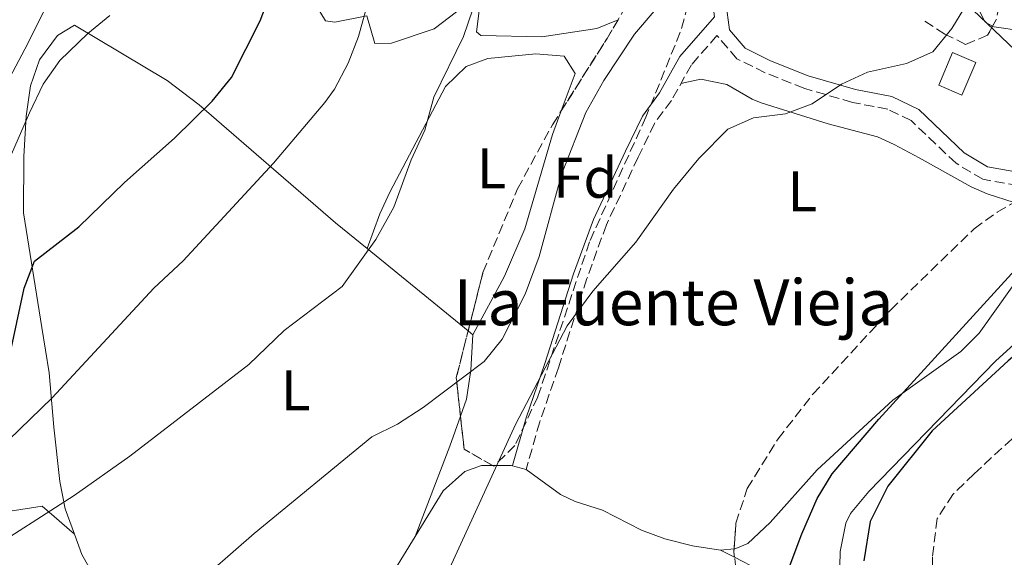
# Model space of a CAD drawing. Units: metres. Extents: x 603758 to 607196, y 4747722 to 4750087.
# Drawn here: x 606385 to 606557, y 4748667 to 4748761 of the extents above; entities that cross this region are included whole.
import ezdxf
from ezdxf.enums import TextEntityAlignment as Align

# ---------------------------------------------------------------- set-up
doc = ezdxf.new("R2010")
doc.units = ezdxf.units.M
doc.header["$MEASUREMENT"] = 0
doc.linetypes.add('DGN Style 3', pattern=[2.435890702152634, 1.739921930109024, -0.6959687720436097])
for name, color, linetype, lineweight in [('Camino', 7, 'DGN Style 3', 0), ('Cauce lineal', 142, 'Continuous', 13), ('Curva de nivel directora', 30, 'Continuous', 30), ('Curva de nivel intermedia', 30, 'Continuous', 0), ('Edificio', 1, 'Continuous', 13), ('Etiqueta de uso rústico', 92, 'Continuous', 0), ('Etiqueta de zona arbolada', 92, 'Continuous', 0), ('Línea de cambio de uso (parcela vista)', 92, 'Continuous', 0), ('Línea telefónica', 7, 'Continuous', 0), ('Margen derecho', 7, 'Continuous', 0), ('Texto de Fuente', 4, 'Continuous', 0), ('Zona arbolada', 92, 'DGN Style 3', 0)]:
    doc.layers.add(name, color=color, linetype=linetype, lineweight=lineweight)
doc.styles.add('Style-Arial', font='arial.ttf')

msp = doc.modelspace()

# ---------------------------------------------------------------- linework, layer by layer
at = {"layer": 'Camino', "color": 7, "linetype": 'DGN Style 3', "lineweight": 0}
msp.add_polyline3d([(606559.7899999978, 4748731.890000002, 476.1999999999971), (606553.5599999983, 4748733, 476.1999999999971), (606548.8899999991, 4748735.790000002, 476.5099999999949), (606541.019999999, 4748743.260000002, 478.050000000003), (606536.9399999997, 4748745.26, 479.2899999999936), (606530.7600000018, 4748746.430000001, 479.8999999999942), (606522.2800000014, 4748748.91, 481.1399999999995), (606515.4999999999, 4748751.619999999, 482.3699999999953), (606510.5599999981, 4748754.08, 482.9900000000054), (606507.0699999988, 4748758.119999999, 483.6100000000006), (606502.5899999995, 4748753.010000002, 482.9900000000054), (606499.1200000005, 4748746.779999999, 482.3699999999953), (606496.140000001, 4748742.760000001, 482.3800000000048), (606493.28, 4748736.86, 481.4499999999971), (606487.73, 4748725.040000003, 481.4499999999971), (606484.3099999981, 4748715.640000002, 481.2499999999999), (606479.319999999, 4748700.030000002, 480.5200000000042), (606476.0599999981, 4748690.570000002, 480.5500000000029), (606473.6900000009, 4748682.279999999, 479.6000000000058)], dxfattribs=at)
at = {"layer": 'Cauce lineal', "color": 142, "linetype": 'Continuous', "lineweight": 13}
msp.add_polyline3d([(606582.9400000004, 4748725.130000001, 473.1199999999953), (606574.3399999999, 4748717.289999999, 473.1199999999953), (606561.6799999997, 4748706.58, 473.1199999999953), (606555.7999999998, 4748701.180000001, 473.4199999999983), (606533.6299999999, 4748678.42, 473.4199999999983), (606530.4000000004, 4748674.58, 473.4199999999983), (606529.6100000005, 4748672.880000001, 473.4199999999983), (606528.6399999997, 4748667.930000001, 473.4199999999983), (606528.0499999998, 4748641.16, 473.25)], dxfattribs=at)
at = {"layer": 'Curva de nivel directora', "color": 30, "linetype": 'Continuous', "lineweight": 30, "flags": 128}
for points, elevation in [([(606383.3000000002, 4748701.950000001), (606385.8599999994, 4748713.970000002), (606387.6799999989, 4748718.660000001), (606395.4299999982, 4748724.66), (606403.41, 4748732.420000001), (606412.1799999987, 4748740.199999999), (606418.739999999, 4748746.660000001), (606422.1200000007, 4748750.810000002), (606427.1599999989, 4748760.670000002), (606429.6800000002, 4748767.350000001)], 500.0000000000003), ([(606515.0100000004, 4748652.710000002), (606521.8900000004, 4748671.040000001), (606524.5999999993, 4748677.200000001), (606527.19, 4748681.49), (606535.3700000007, 4748691.039999999), (606561.6799999988, 4748719.850000001), (606566.2499999997, 4748723.42), (606570.5700000003, 4748726.08), (606575.480000001, 4748727.100000001), (606578.2300000002, 4748725.800000001), (606579.5800000003, 4748723.090000002), (606578.8899999997, 4748719.600000001), (606571.1299999991, 4748713.090000001), (606567.1900000006, 4748709.050000002), (606558.0199999998, 4748701.250000001), (606544.7099999993, 4748689.040000001), (606536.9299999987, 4748679.350000001), (606533.8799999999, 4748673.15), (606532.7699999989, 4748666.310000001)], 475)]:
    msp.add_lwpolyline(points, dxfattribs=dict(at, elevation=elevation))
at = {"layer": 'Curva de nivel intermedia', "color": 30, "linetype": 'Continuous', "lineweight": 0, "flags": 128}
for points, elevation in [([(606462.7100000016, 4748757.970000002), (606466.7400000016, 4748769.789999999), (606470.1200000013, 4748775.16), (606474.1900000017, 4748778.060000001), (606478.9400000012, 4748780.039999999), (606504.8899999995, 4748783.609999998), (606510.2600000006, 4748784.8), (606522.0300000011, 4748788.499999999), (606527.180000001, 4748790.869999998), (606530.6499999999, 4748794.449999999), (606532.4200000003, 4748799.800000001), (606532.3300000008, 4748805.690000001), (606530.450000001, 4748812.140000001), (606527.2400000013, 4748818.560000001), (606518.2400000002, 4748833.23), (606515.7400000013, 4748838.579999999), (606512.4000000019, 4748852.77), (606509.3600000021, 4748878.099999999), (606507.29, 4748905.42), (606507.3600000016, 4748912.039999999), (606509.19, 4748933.609999999), (606509.0400000003, 4748958.999999999)], 490.0000000000001), ([(606425.99, 4748840.039999999), (606425.5200000005, 4748834.52), (606423.5700000013, 4748828.319999999), (606414.8499999997, 4748812.21), (606411.8700000002, 4748807.970000001), (606412.2100000001, 4748805.519999998), (606414.3500000013, 4748803.459999999), (606414.9200000013, 4748800.050000001), (606411.5199999993, 4748789.460000001), (606409.1800000013, 4748784.930000001), (606406.9200000016, 4748782.719999999), (606396.7500000015, 4748775.989999999), (606393.990000001, 4748771.829999999), (606386.5000000009, 4748756.730000001), (606378.6399999998, 4748741.999999999)], 510), ([(606452.9800000018, 4748649.06), (606471.810000001, 4748690.119999998), (606480.8800000014, 4748707.349999999), (606485.3600000007, 4748713.449999998), (606492.8799999999, 4748722.01), (606499.4700000014, 4748731.259999999), (606503.9100000005, 4748736.619999998), (606508.9700000009, 4748741.76), (606513.4300000002, 4748743.749999999), (606519.0300000014, 4748744.439999999), (606523.7200000009, 4748746.17), (606528.8600000018, 4748749.599999999), (606533.4000000014, 4748751.710000001), (606540.2400000012, 4748753.21), (606544.8099999998, 4748755.249999999), (606548.1400000004, 4748759.369999998), (606552.7900000017, 4748767.07), (606555.0700000017, 4748772.67), (606556.2100000015, 4748777.550000002)], 480.0000000000001), ([(606383.1700000005, 4748687.429999999), (606390.7800000013, 4748694.77), (606408.5399999998, 4748713.949999999), (606413.6800000007, 4748718.739999999), (606429.5199999993, 4748735.81), (606438.4600000001, 4748746.42), (606440.1699999998, 4748748.749999999), (606442.5500000003, 4748753.279999999), (606444.3499999996, 4748757.940000001), (606447.1400000014, 4748768.099999999)], 495), ([(606400.890000001, 4748761.609999998), (606397.0100000007, 4748758.460000001), (606392.1, 4748753.74), (606389.2300000001, 4748749.640000001), (606386.8000000004, 4748744.609999999), (606382.2699999998, 4748734.189999999)], 505.0000000000001), ([(606487.2899999997, 4748750.289999999), (606492.6600000008, 4748758.359999998), (606496.1000000008, 4748762.41)], 485), ([(606378.3899999994, 4748667.319999999), (606394.6100000001, 4748677.71), (606404.3399999999, 4748684.600000001), (606425.1500000017, 4748700.63), (606431.35, 4748706.58), (606441.4999999999, 4748714.24), (606447.4100000019, 4748722.460000001), (606450.5400000011, 4748728.100000001), (606453.5499999997, 4748736.369999998), (606455.9500000002, 4748741.560000001), (606457.5599999996, 4748747.329999999), (606462.7100000016, 4748757.970000002)], 490.0000000000001), ([(606382.1, 4748629.210000002), (606402.6900000003, 4748648.939999999), (606414.6500000008, 4748661.060000001), (606426.0900000005, 4748671.05), (606446.690000002, 4748687.95), (606451.1600000003, 4748690.199999998), (606455.6700000009, 4748693.079999999), (606466.3200000015, 4748701.17), (606469.4800000021, 4748705.039999997), (606473.4900000019, 4748712.890000001), (606475.9400000017, 4748719.48), (606479.86, 4748733.859999998), (606484.1100000013, 4748744.699999998), (606487.2899999997, 4748750.289999999)], 485)]:
    msp.add_lwpolyline(points, dxfattribs=dict(at, elevation=elevation))
at = {"layer": 'Edificio', "color": 1, "linetype": 'Continuous', "lineweight": 13}
msp.add_polyline3d([(606552.3200000003, 4748753.41, 481.4499999999971), (606549.9100000003, 4748747.730000001, 481.1399999999995), (606545.8499999996, 4748749.460000001, 482.3699999999953), (606548.2599999999, 4748755.140000001, 482.3699999999953)], close=True, dxfattribs=at)
at = {"layer": 'Edificio', "color": 51, "linetype": 'Continuous', "lineweight": 13}
msp.add_polyline3d([(606548.2599999999, 4748755.140000001, 482.3699999999953), (606545.8499999996, 4748749.460000001, 482.3699999999953), (606549.9100000003, 4748747.730000001, 481.1399999999995), (606552.3200000003, 4748753.41, 481.4499999999971), (606548.2599999999, 4748755.140000001, 482.3699999999953)], dxfattribs=at)
at = {"layer": 'Línea de cambio de uso (parcela vista)', "color": 92, "linetype": 'Continuous', "lineweight": 0, "flags": 128}
for points, elevation in [([(606464.3700000001, 4748705.83), (606469.8899999997, 4748716.039999999), (606473.4299999997, 4748724.32), (606478.2699999996, 4748740.82), (606479.8197999997, 4748744.9463)], 487.6199999999955), ([(606510.0804000003, 4748668.412599999), (606507.7100000001, 4748668.180000001)], 476.5099999999948), ([(606510.148, 4748666.9135), (606507.7100000001, 4748668.180000001)], 476.1999999999971)]:
    msp.add_lwpolyline(points, dxfattribs=dict(at, elevation=elevation))
at = {"layer": 'Línea de cambio de uso (parcela vista)', "color": 92, "linetype": 'Continuous', "lineweight": 0, "extrusion": (0.1146735005701129, -0.09333001390946861, 0.9890093512048583), "elevation": -373169.1281505471, "flags": 128}
msp.add_lwpolyline([(4065877.165251201, 2499479.822840435), (4065877.165251201, 2499502.838947627)], dxfattribs=at)
at = {"layer": 'Línea de cambio de uso (parcela vista)', "color": 92, "linetype": 'Continuous', "lineweight": 0, "extrusion": (0.1146687454313088, -0.09333082259606318, 0.9890098262276023), "elevation": -373175.8519524668, "flags": 128}
msp.add_lwpolyline([(4065815.136910447, 2499578.641635062), (4065815.136910447, 2499579.717050781)], dxfattribs=at)
at = {"layer": 'Línea de cambio de uso (parcela vista)', "color": 92, "linetype": 'Continuous', "lineweight": 0, "extrusion": (-0.926576810025646, 0.3108660294577947, 0.211701976494891), "elevation": 914375.9739622765, "flags": 128}
msp.add_lwpolyline([(-4694948.493483797, -197571.2374911573), (-4694965.406815891, -197567.7484085491), (-4694970.929637766, -197567.1633477175)], dxfattribs=at)
at = {"layer": 'Línea de cambio de uso (parcela vista)', "color": 92, "linetype": 'Continuous', "lineweight": 0, "extrusion": (0.2322748514062738, -0.001798781013067684, 0.9726485273679596), "elevation": 132793.5189875446, "flags": 128}
msp.add_lwpolyline([(4753237.048720083, -553983.1352569789), (4753237.048720082, -553982.7236879569)], dxfattribs=at)
at = {"layer": 'Línea de cambio de uso (parcela vista)', "color": 92, "linetype": 'Continuous', "lineweight": 0, "extrusion": (0.2091554996979714, -0.4084035104347963, 0.8885159253556613), "elevation": -1812105.073168089, "flags": 128}
msp.add_lwpolyline([(2704392.306922721, 3510032.965246913), (2704390.298154238, 3510034.970277882), (2704387.731308109, 3510036.477973995)], dxfattribs=at)
at = {"layer": 'Línea de cambio de uso (parcela vista)', "color": 92, "linetype": 'Continuous', "lineweight": 0}
for points in [[(606445.8300000001, 4748761.550000001, 495.9499999999971), (606440.25, 4748760.439999999, 496.8699999999953), (606438.5800000001, 4748760.680000001, 497.179999999993), (606436.7599999999, 4748763.66, 497.4900000000052), (606434.2100000001, 4748774.34, 499.3800000000047), (606431.8399999999, 4748782.289999999, 500.2700000000041), (606429.7400000002, 4748787.67, 501.1900000000023), (606428.4699999997, 4748793.680000001, 502.1199999999953), (606429.6600000003, 4748799.380000001, 502.1199999999953), (606432.5899999999, 4748805.82, 502.1199999999953), (606435.4500000002, 4748808.16, 502.1199999999953), (606440.3300000001, 4748809.039999999, 501.1999999999971), (606445.4900000002, 4748808.16, 500.5800000000018), (606447.3099999996, 4748807.630000001, 499.9600000000065), (606448.4800000006, 4748806.82, 499.9600000000065), (606449.1799999997, 4748801.859999999, 499.5099999999948), (606449.0099999999, 4748795.109999999, 498.9100000000035), (606449.1097999997, 4748789.7718, 497.1837999999989)], [(606463.1081999998, 4748784.9792, 495.3405999999959), (606463.0899999999, 4748784.930000001, 495.3300000000018), (606462.3899999997, 4748766.08, 492.8600000000006), (606461.5300000003, 4748762.300000001, 492.8600000000006), (606457.5800000001, 4748759.300000001, 493.6699999999983), (606450.1600000003, 4748756.800000001, 494.6199999999953), (606447.2400000002, 4748756.720000001, 495.0200000000041), (606445.8300000001, 4748761.550000001, 495.2799999999989)], [(606489.7674000004, 4748760.894900001, 488.8931000000011), (606486.0800000001, 4748759.33, 488.9199999999983), (606476.4500000002, 4748757.890000001, 489.3899999999995), (606465.7699999996, 4748758.119999999, 490.6199999999953), (606464.9900000002, 4748758.75, 490.6999999999971), (606466.1200000001, 4748767.57, 491.0099999999948), (606466.0599999996, 4748774.26, 491.320000000007), (606466.5532000001, 4748781.061100001, 491.8218999999954)], [(606555.2862, 4748759.755899999, 479.0893000000069), (606553.9900000002, 4748760.449999999, 479.2899999999936), (606551.75, 4748764.890000001, 480.2100000000065), (606553.1500000004, 4748769.51, 480.6100000000006), (606555.8399999999, 4748774.15, 480.8300000000018), (606556.9199999999, 4748777.939999999, 481.1399999999995), (606556.8861999996, 4748778.762399999, 481.2311999999947)], [(606445.8902000004, 4748720.870300001, 491.1820000000008), (606440.3499999996, 4748725.380000001, 492.25), (606416.4800000006, 4748746.01, 500.8699999999953), (606410.8899999997, 4748750.289999999, 502.7400000000052), (606394.6600000003, 4748759.92, 506.1300000000047), (606391.7100000001, 4748758.15, 505.820000000007), (606388.5700000003, 4748753.890000001, 505.8500000000058), (606386.9900000002, 4748749.310000001, 505.8399999999965), (606386.2300000006, 4748744.01, 505.4900000000052), (606385.7999999998, 4748736.960000001, 504.5899999999965), (606385.7699999996, 4748727.130000001, 502.6900000000023), (606388.9500000002, 4748707.07, 498.8300000000018), (606390.2300000006, 4748699.140000001, 496.570000000007), (606391.0599999996, 4748689.640000001, 493.5299999999989), (606392.1100000005, 4748680.180000001, 491.6300000000047), (606393.0300000003, 4748675.390000001, 490.5200000000041), (606394.6601, 4748670.980000001, 489.641300000003)], [(606585.6799, 4748737.778999999, 477.1872000000003), (606584.9000000004, 4748737.390000001, 477.1300000000047), (606579.9100000003, 4748736.949999999, 476.8600000000006), (606578.0899999999, 4748737.359999999, 476.820000000007), (606573.6200000001, 4748739.59, 477.3899999999995), (606571.4299999997, 4748743.060000001, 477.4400000000023), (606569.5199999996, 4748747.689999999, 477.4400000000023), (606567.4600000001, 4748754.619999999, 477.4400000000023), (606563.54, 4748757.680000001, 477.8800000000047), (606560.4000000004, 4748758.949999999, 478.3600000000006), (606555.54, 4748759.619999999, 479.0500000000029), (606555.2862, 4748759.755899999, 479.0893000000069)], [(606479.8197999997, 4748744.9463, 487.6199999999953), (606482.2699999996, 4748751.470000001, 487.6199999999953), (606480.3600000005, 4748754.529999999, 488.2299999999959), (606475.4000000004, 4748754.939999999, 488.8000000000029), (606467.0099999999, 4748754.100000001, 489.4700000000012), (606463.2100000001, 4748752.699999999, 489.7799999999989), (606459.5999999996, 4748749.199999999, 490.0299999999989), (606449.8200000003, 4748730.720000001, 491.2100000000065), (606448.1200000001, 4748726.930000001, 491.320000000007), (606445.8902000004, 4748720.870300001, 490.6999999999971)], [(606500.7699999996, 4748749.74, 482.679999999993), (606504.2199999997, 4748750.49, 482.9900000000052), (606508.7999999998, 4748749.58, 482.1499999999942), (606513.2300000006, 4748747, 480.4900000000052), (606514.79, 4748746.350000001, 480.2100000000065), (606526.5099999999, 4748742.689999999, 479.2899999999936), (606535.1500000004, 4748740.390000001, 478.3600000000006), (606538.0499999998, 4748739.100000001, 478.3600000000006), (606542.4400000004, 4748736.75, 477.7899999999936), (606551.5499999998, 4748731.67, 477.7400000000052), (606554.3499999996, 4748730.430000001, 477.7400000000052), (606559.0322000004, 4748728.958900001, 477.257500000007)], [(606559.0322000004, 4748728.958900001, 477.257500000007), (606560.2699999996, 4748728.57, 477.1300000000047), (606562.8300000001, 4748725.230000001, 476.820000000007), (606562.1299999999, 4748720.310000001, 476.820000000007), (606558.7000000002, 4748714.189999999, 476.820000000007), (606552.9299999997, 4748706.08, 476.820000000007), (606549.7100000001, 4748702.869999999, 476.820000000007), (606537.8200000003, 4748694.390000001, 477.1300000000047), (606524.5899999999, 4748682.210000001, 476.5099999999948), (606516.3799999999, 4748673.02, 476.5099999999948), (606512.4500000002, 4748669.300000001, 476.5099999999948), (606510.3600000005, 4748668.439999999, 476.5099999999948), (606510.0804000003, 4748668.412599999, 476.5099999999948)], [(606462.2040999997, 4748691.566600001, 486.0418000000063), (606463.2800000003, 4748694.550000001, 486.3699999999953), (606464, 4748699.600000001, 487.0500000000029), (606464.3700000001, 4748705.83, 487.6199999999953)], [(606467.7944, 4748682.975400001, 481.3074000000051), (606465.9000000004, 4748682.99, 481.7599999999948), (606462.9800000006, 4748681.930000001, 482.0599999999977), (606459.1900000004, 4748678.529999999, 482.0399999999936), (606454.25, 4748670.57, 482.3699999999953)], [(606507.7100000001, 4748668.180000001, 476.5099999999948), (606502.8099999996, 4748668.91, 476.7799999999989), (606497.9600000001, 4748670.140000001, 477.3300000000018), (606493.8499999996, 4748671.67, 477.7400000000052), (606487.0199999996, 4748675.16, 478.0500000000029), (606482.2800000003, 4748676.66, 478.9100000000035), (606479.6900000004, 4748677.92, 479.2899999999936), (606473.6900000004, 4748682.279999999, 479.6000000000058)], [(606394.6601, 4748670.980000001, 489.4700000000012), (606391.1100000005, 4748674.039999999, 491.0099999999948), (606389.0199999996, 4748675.84, 491.320000000007), (606377, 4748673.980000001, 492.4900000000052), (606360.5599999996, 4748672.41, 492.8600000000006), (606350.5899999999, 4748672.779999999, 494.4100000000035), (606345.0800000001, 4748672.5, 495.6399999999995), (606340.7100000001, 4748670.27, 494.820000000007), (606340.0800000001, 4748669.449999999, 494.7100000000065), (606338.79, 4748663.51, 494.4100000000035), (606339.5099999999, 4748648.65, 492.7799999999989), (606340.4500000002, 4748638.82, 490.8699999999953)], [(606394.6601, 4748670.980000001, 489.641300000003), (606395.9800000006, 4748667.41, 488.929999999993), (606398.3899999997, 4748663.100000001, 488.1300000000047), (606401.3899999997, 4748658.800000001, 487.3099999999977), (606411.3499999996, 4748647.810000001, 485), (606420.3200000003, 4748634.609999999, 483.1399999999995), (606425.9500000002, 4748627.480000001, 481.7599999999948)], [(606454.25, 4748670.57, 482.3699999999953), (606448.6100000005, 4748661.359999999, 482.0599999999977), (606442.8700000001, 4748652.980000001, 481.7599999999948), (606437.1500000004, 4748645.220000001, 481.7599999999948), (606432.4299999997, 4748640.100000001, 482.0599999999977), (606429.5499999998, 4748636.140000001, 482.0599999999977), (606426.1600000003, 4748629.67, 482.0599999999977), (606425.6900000004, 4748624.65, 482.0599999999977), (606426.4001000002, 4748621.279999999, 482.0898000000016)], [(606493.3124000002, 4748459.347899999, 474.9017000000022), (606494.8200000003, 4748462.060000001, 474.3500000000058), (606500.9400000004, 4748469.980000001, 473.4799999999959), (606511.5499999998, 4748498.699999999, 472.5), (606512.5800000001, 4748503.59, 472.2899999999936), (606514.54, 4748516.720000001, 472.2599999999948), (606516.9000000004, 4748534.26, 472.8099999999977), (606517.7999999998, 4748546.539999999, 473.1199999999953), (606518.8899999997, 4748554.83, 473.7299999999959), (606523.7999999998, 4748584.91, 474.6600000000035), (606525.3300000001, 4748594.380000001, 474.3500000000058), (606525.5899999999, 4748599.380000001, 474.3600000000006), (606525.29, 4748611.16, 474.0399999999936), (606525.5700000003, 4748620.779999999, 474.0399999999936), (606524.7100000001, 4748634.730000001, 474.5299999999989), (606523.5499999998, 4748643.07, 474.6499999999942), (606520.9900000002, 4748654.050000001, 474.9700000000012), (606519.1900000004, 4748659.859999999, 475.2799999999989), (606516.25, 4748663.880000001, 475.8600000000006), (606514.3899999997, 4748664.710000001, 476.1999999999971), (606510.148, 4748666.9135, 476.1999999999971)]]:
    msp.add_polyline3d(points, dxfattribs=at)
at = {"layer": 'Línea telefónica', "color": 7, "linetype": 'Continuous', "lineweight": 0, "extrusion": (-0.02870893019263243, -0.1178198678525643, 0.992619905133077), "elevation": -576431.1385197402, "flags": 128}
msp.add_lwpolyline([(-534850.1533078422, 4722273.574851867), (-534925.854489918, 4722317.444932019), (-534984.8586768478, 4722397.433611996)], dxfattribs=at)
at = {"layer": 'Margen derecho', "color": 7, "linetype": 'Continuous', "lineweight": 0}
for points in [[(606505.6999999987, 4748848.390000001, 494.4100000000035), (606506.9400000013, 4748842.87, 495.9499999999971), (606508.4600000014, 4748830.630000004, 495.3300000000019), (606504.7699999989, 4748818.710000004, 494.7100000000065), (606504.4600000003, 4748812.560000001, 494.4100000000035), (606505.3599999989, 4748805.720000002, 492.5500000000029), (606506.4099999995, 4748799.7, 492.5500000000029), (606509.0599999981, 4748792.660000001, 491.6300000000047), (606513.7299999996, 4748785.779999999, 490.3899999999994), (606519.6999999998, 4748778.540000002, 489.4700000000012), (606519.4299999994, 4748776.520000001, 488.850000000006), (606516.7800000006, 4748773.060000001, 487.6199999999953), (606509.8400000005, 4748769.070000002, 486.3800000000046), (606506.1999999993, 4748764.620000001, 485.1499999999942), (606506.6399999997, 4748761.369999999, 483.6100000000006), (606500.5599999977, 4748754.450000001, 482.9900000000054), (606497.0399999997, 4748748.130000002, 482.3699999999953), (606494.0199999998, 4748744.050000001, 482.3800000000048), (606491.0499999992, 4748737.930000001, 481.4499999999971), (606485.449999998, 4748725.99, 481.4499999999971), (606481.9699999979, 4748716.439999999, 481.2499999999999), (606476.980000001, 4748700.810000001, 480.5200000000042), (606473.6999999997, 4748691.32, 480.5500000000029), (606471.3199999994, 4748682.960000001, 479.6000000000058)], [(606508.6099999989, 4748763.930000001, 485.1499999999942), (606509.2600000015, 4748759.100000001, 483.9199999999984), (606511.9999999997, 4748755.930000001, 482.9900000000054), (606516.4400000009, 4748753.720000003, 482.3699999999953), (606523.0300000003, 4748751.08, 481.1399999999995), (606531.3000000004, 4748748.670000001, 479.8999999999942), (606537.6700000007, 4748747.460000002, 479.2899999999936), (606542.3500000011, 4748745.17, 478.050000000003), (606550.2899999983, 4748737.630000001, 476.5099999999949), (606554.3799999986, 4748735.190000001, 476.1999999999971), (606559.9599999998, 4748734.190000001, 476.1999999999971), (606572.6000000021, 4748734.58, 476.5099999999949), (606578.6999999996, 4748733.150000002, 476.8200000000069), (606584.4699999987, 4748727.720000001, 477.7400000000054), (606596.9099999998, 4748717.82, 477.4400000000024), (606601.4200000003, 4748714.050000003, 477.7400000000054), (606605.9399999998, 4748707.26, 478.979999999996), (606617.3000000012, 4748676.710000001, 481.759999999995)]]:
    msp.add_polyline3d(points, dxfattribs=at)
at = {"layer": 'Zona arbolada', "color": 92, "linetype": 'DGN Style 3', "lineweight": 0, "extrusion": (0.7810696982296047, -0.5021255696502296, 0.371214276141081), "elevation": -1910582.221533446, "flags": 128}
msp.add_lwpolyline([(4322483.198344788, 764337.0653340154), (4322498.209990946, 764337.3457720925), (4322501.993201864, 764337.7570597329)], dxfattribs=at)
at = {"layer": 'Zona arbolada', "color": 92, "linetype": 'DGN Style 3', "lineweight": 0, "extrusion": (0.1982744183421158, -0.05035113267495647, 0.9788523987146605), "elevation": -118380.1467620893, "flags": 128}
msp.add_lwpolyline([(4751872.753633336, 568823.0921943492), (4751879.128275314, 568825.519751469), (4751887.559041468, 568825.519751469)], dxfattribs=at)
at = {"layer": 'Zona arbolada', "color": 92, "linetype": 'DGN Style 3', "lineweight": 0, "extrusion": (0.5448001820953122, -0.002437635000115808, 0.8385623527946632), "elevation": 319232.8459415226, "flags": 128}
msp.add_lwpolyline([(4751348.973188381, -490476.0385518163), (4751351.77554779, -490470.1034076303), (4751357.539289591, -490469.3262497369)], dxfattribs=at)
at = {"layer": 'Zona arbolada', "color": 92, "linetype": 'DGN Style 3', "lineweight": 0, "extrusion": (0.4644500951786851, -0.1771559225431231, 0.8676991922298911), "elevation": -559164.5920086512, "flags": 128}
msp.add_lwpolyline([(4653015.265931075, 977024.9583736013), (4653015.081405582, 977025.0557403455), (4653015.126166102, 977025.3906899926)], dxfattribs=at)
at = {"layer": 'Zona arbolada', "color": 92, "linetype": 'DGN Style 3', "lineweight": 0, "extrusion": (0.05523030886611151, -0.04667664786383081, 0.9973820248664751), "elevation": -187678.3563215855, "flags": 128}
msp.add_lwpolyline([(4018395.627429512, 2595181.238093453), (4018396.227163896, 2595181.888050311), (4018396.728766399, 2595182.260046896)], dxfattribs=at)
at = {"layer": 'Zona arbolada', "color": 92, "linetype": 'DGN Style 3', "lineweight": 0}
msp.add_polyline3d([(606471.7300000006, 4748686.449999999, 481.1399999999995), (606468.0499999998, 4748682.83, 482.3699999999953), (606462.8300000001, 4748685.800000001, 485.7700000000041), (606461.4699999997, 4748698.33, 486.6900000000023), (606466.1399999997, 4748716.720000001, 486.6900000000023), (606472.1900000004, 4748731.32, 486.6900000000023), (606478.29, 4748742.529999999, 487.6199999999953), (606487.8499999996, 4748757.630000001, 487.929999999993), (606500.2000000002, 4748778.66, 490.3899999999995), (606504.7000000002, 4748786.58, 492.25), (606508.0999999996, 4748792.02, 492.8600000000006), (606511.2699999996, 4748788.58, 491.9400000000023), (606510.8700000001, 4748777.380000001, 490.0899999999965), (606502.6600000003, 4748765.74, 486.0800000000018), (606500.6500000004, 4748758.720000001, 485.1499999999942), (606494.6299999999, 4748743.880000001, 483.6100000000006), (606484.7800000003, 4748722.07, 481.1399999999995), (606475.7400000002, 4748694.99, 481.1399999999995)], close=True, dxfattribs=at)
for points in [[(606499.6832999998, 4748777.780200001, 490.2871000000014), (606500.2000000002, 4748778.66, 490.3899999999995), (606504.7000000002, 4748786.58, 492.25), (606508.0999999996, 4748792.02, 492.8600000000006), (606511.2699999996, 4748788.58, 491.9400000000023), (606510.8700000001, 4748777.380000001, 490.0899999999965), (606502.6600000003, 4748765.74, 486.0800000000018), (606500.6500000004, 4748758.720000001, 485.1499999999942), (606494.6299999999, 4748743.880000001, 483.6100000000006), (606484.7800000003, 4748722.07, 481.1399999999995), (606475.7400000002, 4748694.99, 481.1399999999995), (606471.7300000006, 4748686.449999999, 481.1399999999995), (606468.1946999999, 4748682.972300001, 482.3215999999957)], [(606556.8861999996, 4748778.762399999, 481.0709000000061), (606557.2699999996, 4748774.630000001, 480.6699999999983), (606556.9100000003, 4748765.779999999, 479.8999999999942), (606555.9600000001, 4748760.960000001, 479.8099999999977), (606555.2862, 4748759.755899999, 479.8491000000067)], [(606555.9600000001, 4748760.960000001, 479.8099999999977), (606554.4100000003, 4748758.189999999, 479.8999999999942), (606550.5700000003, 4748756.58, 480.5200000000041), (606546.9400000004, 4748758.369999999, 483.4499999999971), (606543.0099999999, 4748760.91, 485.8500000000058)], [(606555.2862, 4748759.755899999, 479.8491000000067), (606554.4100000003, 4748758.189999999, 479.8999999999942), (606550.5700000003, 4748756.58, 480.5200000000041), (606546.9400000004, 4748758.369999999, 483.4499999999971), (606543.0099999999, 4748760.91, 485.8500000000058)], [(606463.5450999998, 4748706.501399999, 486.6900000000023), (606466.1399999997, 4748716.720000001, 486.6900000000023), (606472.1900000004, 4748731.32, 486.6900000000023), (606478.29, 4748742.529999999, 487.6199999999953), (606479.8197999997, 4748744.9463, 487.6695999999939)], [(606511.2800000003, 4748657.730000001, 476.5099999999948), (606510.04, 4748667.789999999, 477.0500000000029), (606510.3700000001, 4748672.880000001, 477.2700000000041), (606512.3700000001, 4748678.92, 477.4400000000023), (606517.75, 4748687.609999999, 477.4499999999971), (606523.8600000005, 4748695.430000001, 477.2700000000041), (606537.4800000006, 4748710.189999999, 477.179999999993), (606552.0599999996, 4748724.359999999, 477.4400000000023), (606556.0800000001, 4748727.27, 477.4499999999971), (606562.7400000002, 4748731.08, 477.1999999999971)], [(606510.0804000003, 4748668.412599999, 477.0769), (606510.3700000001, 4748672.880000001, 477.2700000000041), (606512.3700000001, 4748678.92, 477.4400000000023), (606517.75, 4748687.609999999, 477.4499999999971), (606523.8600000005, 4748695.430000001, 477.2700000000041), (606537.4800000006, 4748710.189999999, 477.179999999993), (606552.0599999996, 4748724.359999999, 477.4400000000023), (606556.0800000001, 4748727.27, 477.4499999999971), (606559.0322000004, 4748728.958900001, 477.3392000000022)], [(606603.9900000002, 4748687.810000001, 481.1300000000047), (606603.4199999999, 4748687.980000001, 481.1399999999995), (606596.6100000005, 4748691.65, 479.2899999999936), (606581.0700000003, 4748702.890000001, 478.3600000000006), (606577.1799999997, 4748703.34, 478.3600000000006), (606571.4100000003, 4748699.51, 478.6699999999983), (606558.7100000001, 4748687.619999999, 478.6699999999983), (606552.0300000003, 4748681.51, 477.4400000000023), (606548.3399999999, 4748677.91, 477.2899999999936), (606545.5899999999, 4748673.680000001, 477.1699999999983), (606544.75, 4748666.939999999, 477.0299999999989), (606545.0599999996, 4748641.689999999, 476.5500000000029)], [(606558.7100000001, 4748687.619999999, 478.6699999999983), (606552.0300000003, 4748681.51, 477.4400000000023), (606548.3399999999, 4748677.91, 477.2899999999936), (606545.5899999999, 4748673.680000001, 477.1699999999983), (606544.75, 4748666.939999999, 477.0299999999989), (606545.0599999996, 4748641.689999999, 476.5500000000029)], [(606515.4400000004, 4748591.189999999, 474.3600000000006), (606517.04, 4748623.59, 474.6600000000035), (606516.7999999998, 4748638.58, 475.2100000000065), (606515.7400000002, 4748644.77, 475.5800000000018), (606512.2199999997, 4748654.210000001, 476.2799999999989), (606511.2800000003, 4748657.730000001, 476.5099999999948), (606510.148, 4748666.9135, 477.002999999997)]]:
    msp.add_polyline3d(points, dxfattribs=at)

# ---------------------------------------------------------------- texts
at = {"layer": 'Etiqueta de uso rústico', "color": 92, "linetype": 'Continuous', "lineweight": 0, "style": 'Style-Arial'}
for p in [(606467.6414203795, 4748734.90001, 488.679999999993), (606522.0014203792, 4748730.910010001, 479.0599999999977), (606433.3914203797, 4748696.10001, 488.3000000000029)]:
    msp.add_text('L', height=7.000000000000002, dxfattribs=at).set_placement(p, align=Align.MIDDLE_CENTER)
at = {"layer": 'Etiqueta de zona arbolada', "color": 92, "linetype": 'Continuous', "lineweight": 0, "style": 'Style-Arial'}
msp.add_text('Fd', height=7.000000000000002, dxfattribs=at).set_placement((606484.0274413642, 4748733.270010002, 484.0899999999965), align=Align.MIDDLE_CENTER)
at = {"layer": 'Texto de Fuente', "color": 4, "linetype": 'Continuous', "lineweight": 0, "style": 'Style-Arial'}
msp.add_text('La Fuente Vieja', height=8, dxfattribs=at).set_placement((606460.9899999988, 4748707.480000001, 488))

doc.saveas('drawing.dxf')
